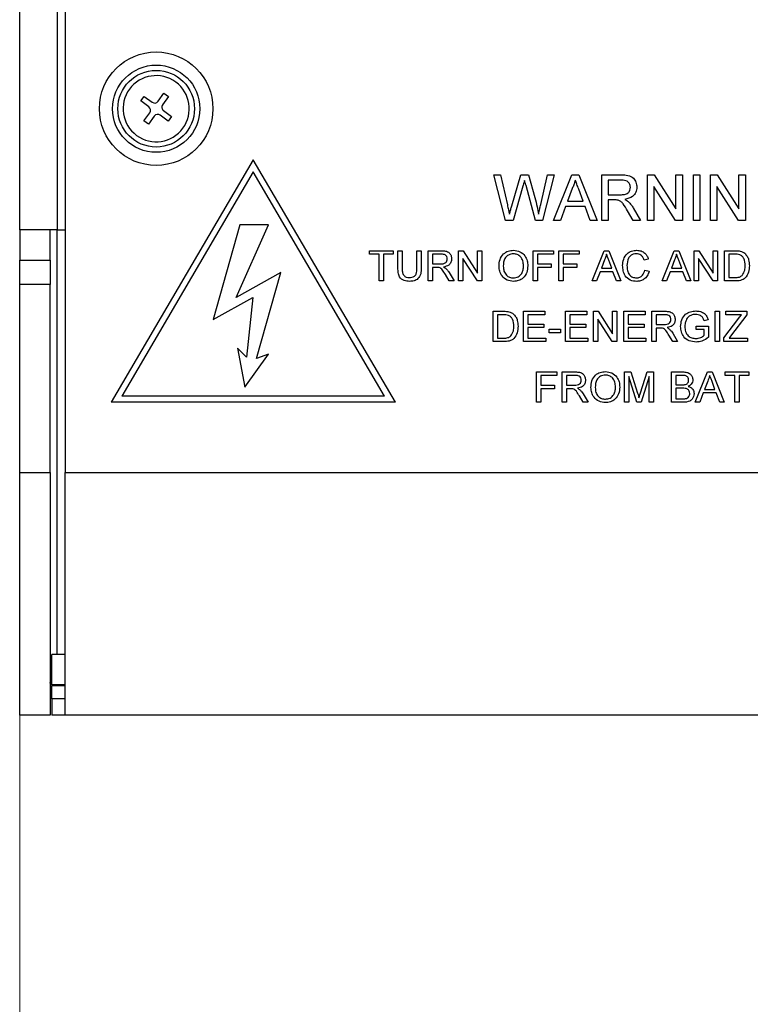
# Model space of a CAD drawing. Units: inches. Extents: x 0.3 to 33.8, y 0.2 to 21.6.
# Drawn here: x 9.3 to 9.9, y 7.3 to 8.1 of the extents above; entities that cross this region are included whole.
import ezdxf

# ---------------------------------------------------------------- set-up
doc = ezdxf.new("R2010")
doc.units = ezdxf.units.IN
doc.header["$MEASUREMENT"] = 0
doc.styles.add('SLDTEXTSTYLE0', font='TXT', dxfattribs={"width": 0.75})
doc.dimstyles.new('SLDDIMSTYLE0', dxfattribs={"dimtxt": 0.1875, "dimasz": 0.13, "dimexe": 0, "dimexo": 0.0625, "dimgap": 0.046875, "dimtad": 0, "dimtih": 1, "dimtoh": 1, "dimlfac": 5, "dimrnd": 1e-09, "dimzin": 12, "dimdsep": 46, "dimtxsty": 'SLDTEXTSTYLE0', "dimsah": 1, "dimcen": 0.09, "dimadec": 0, "dimazin": 3, "dimtfac": 1, "dimtofl": 0, "dimtmove": 0, "dimatfit": 3, "dimfxl": 1, "dimfrac": 2, "dimtolj": 1, "dimtzin": 12, "dimarcsym": 0})

# ---------------------------------------------------------------- blocks, each defined once
blk = doc.blocks.new('_D')
at = {"color": 7, "linetype": 'Continuous', "lineweight": 18}
for p, q in [((9.25471, 7.65162), (9.25471, 6.75792)), ((13.54871, 7.65162), (13.54871, 6.75792)), ((9.25471, 6.88292), (11.18504, 6.88292)), ((13.54871, 6.88292), (11.80848, 6.88292))]:
    blk.add_line(p, q, dxfattribs=at)
for points in [[(9.25471, 6.88292), (9.38471, 6.86292), (9.38471, 6.90292)], [(13.54871, 6.88292), (13.41871, 6.90292), (13.41871, 6.86292)]]:
    blk.add_solid(points, dxfattribs=at)
at = {"color": 7, "linetype": 'Continuous', "lineweight": 18, "insert": (11.18504, 6.97579), "char_height": 0.1875, "attachment_point": 1, "style": 'SLDTEXTSTYLE0'}
blk.add_mtext('21.47', dxfattribs=at)

msp = doc.modelspace()

# ---------------------------------------------------------------- linework, layer by layer
at = {"color": 7, "linetype": 'Continuous', "lineweight": 25}
for p, q in [((9.29221, 10.85438), (9.29221, 7.70162)), ((9.25471, 7.90162), (9.25471, 8.10162)), ((9.28571, 8.10162), (9.28571, 7.90162)), ((9.36878, 8.00772), (9.37362, 8.01433)), ((9.37362, 8.01433), (9.37739, 8.01156)), ((9.3545, 8.00802), (9.35726, 8.0118)), ((9.36111, 8.00318), (9.3545, 8.00802)), ((9.35726, 8.0118), (9.36387, 8.00696)), ((9.37739, 8.01156), (9.37255, 8.00495)), ((9.35703, 7.99167), (9.36187, 7.99828)), ((9.37331, 8.00005), (9.37992, 7.99521)), ((9.3608, 7.98891), (9.35703, 7.99167)), ((9.36564, 7.99551), (9.3608, 7.98891)), ((9.37716, 7.99143), (9.37055, 7.99627)), ((9.37992, 7.99521), (9.37716, 7.99143)), ((9.44725, 7.95956), (9.33011, 7.75956)), ((9.5644, 7.75956), (9.44725, 7.95956)), ((9.44725, 7.94946), (9.33902, 7.76467)), ((9.55549, 7.76467), (9.44725, 7.94946)), ((9.64563, 7.94706), (9.65109, 7.94706)), ((9.65508, 7.90956), (9.64563, 7.94706)), ((9.65109, 7.94706), (9.65666, 7.9224)), ((9.6603, 7.92147), (9.66771, 7.94706)), ((9.66771, 7.94706), (9.67407, 7.94706)), ((9.67407, 7.94706), (9.67943, 7.92827)), ((9.68415, 7.92254), (9.68969, 7.94706)), ((9.69515, 7.94706), (9.6857, 7.90956)), ((9.68969, 7.94706), (9.69515, 7.94706)), ((9.69483, 7.90956), (9.70972, 7.94706)), ((9.70972, 7.94706), (9.71568, 7.94706)), ((9.71568, 7.94706), (9.73057, 7.90956)), ((9.73458, 7.94706), (9.75085, 7.94706)), ((9.73458, 7.90956), (9.73458, 7.94706)), ((9.75104, 7.94273), (9.73986, 7.94273)), ((9.73986, 7.94273), (9.73986, 7.93071)), ((9.77208, 7.94706), (9.77766, 7.94706)), ((9.77208, 7.90956), (9.77208, 7.94706)), ((9.77766, 7.94706), (9.79563, 7.91908)), ((9.79563, 7.94706), (9.80092, 7.94706)), ((9.79563, 7.91908), (9.79563, 7.94706)), ((9.80092, 7.94706), (9.80092, 7.90956)), ((9.81006, 7.94706), (9.81534, 7.94706)), ((9.81006, 7.90956), (9.81006, 7.94706)), ((9.81534, 7.94706), (9.81534, 7.90956)), ((9.824, 7.94706), (9.82959, 7.94706)), ((9.824, 7.90956), (9.824, 7.94706)), ((9.82959, 7.94706), (9.84756, 7.91908)), ((9.84756, 7.94706), (9.85284, 7.94706)), ((9.84756, 7.91908), (9.84756, 7.94706)), ((9.85284, 7.94706), (9.85284, 7.90956)), ((9.66945, 7.93762), (9.66133, 7.90956)), ((9.67989, 7.90956), (9.67205, 7.93822)), ((9.71014, 7.93581), (9.7063, 7.92543)), ((9.7191, 7.92543), (9.71546, 7.93528)), ((9.77736, 7.93754), (9.77736, 7.90956)), ((9.79533, 7.90956), (9.77736, 7.93754)), ((9.82929, 7.93754), (9.82929, 7.90956)), ((9.84726, 7.90956), (9.82929, 7.93754)), ((9.7063, 7.92543), (9.7191, 7.92543)), ((9.73986, 7.93071), (9.74991, 7.93071)), ((9.73986, 7.92639), (9.73986, 7.90956)), ((9.74528, 7.92639), (9.73986, 7.92639)), ((9.70471, 7.9211), (9.70044, 7.90956)), ((9.72069, 7.9211), (9.70471, 7.9211)), ((9.72496, 7.90956), (9.72069, 7.9211)), ((9.76043, 7.90956), (9.75576, 7.91748)), ((9.76034, 7.91991), (9.76649, 7.90956)), ((9.66133, 7.90956), (9.65508, 7.90956)), ((9.6857, 7.90956), (9.67989, 7.90956)), ((9.70044, 7.90956), (9.69483, 7.90956)), ((9.73057, 7.90956), (9.72496, 7.90956)), ((9.73986, 7.90956), (9.73458, 7.90956)), ((9.76649, 7.90956), (9.76043, 7.90956)), ((9.77736, 7.90956), (9.77208, 7.90956)), ((9.80092, 7.90956), (9.79533, 7.90956)), ((9.81534, 7.90956), (9.81006, 7.90956)), ((9.82929, 7.90956), (9.824, 7.90956)), ((9.85284, 7.90956), (9.84726, 7.90956)), ((9.28571, 7.90162), (9.25471, 7.90162)), ((9.25471, 7.90162), (9.25471, 7.87662)), ((9.27971, 7.87662), (9.27971, 7.90162)), ((9.28571, 7.90162), (9.29221, 7.90162)), ((9.43608, 7.90598), (9.41424, 7.82773)), ((9.43305, 7.84593), (9.45974, 7.90598)), ((9.45974, 7.90598), (9.43608, 7.90598)), ((9.54307, 7.88456), (9.56262, 7.88456)), ((9.54307, 7.88168), (9.54307, 7.88456)), ((9.56262, 7.88456), (9.56262, 7.88168)), ((9.56647, 7.88456), (9.56999, 7.88456)), ((9.56647, 7.87018), (9.56647, 7.88456)), ((9.56999, 7.88456), (9.56999, 7.87034)), ((9.58217, 7.88456), (9.5857, 7.88456)), ((9.58217, 7.87034), (9.58217, 7.88456)), ((9.5857, 7.88456), (9.5857, 7.87018)), ((9.59147, 7.88456), (9.60231, 7.88456)), ((9.59147, 7.85956), (9.59147, 7.88456)), ((9.61647, 7.88456), (9.62019, 7.88456)), ((9.61647, 7.85956), (9.61647, 7.88456)), ((9.62019, 7.88456), (9.63217, 7.86591)), ((9.63217, 7.88456), (9.6357, 7.88456)), ((9.63217, 7.86591), (9.63217, 7.88456)), ((9.6357, 7.88456), (9.6357, 7.85956)), ((9.678, 7.88456), (9.69467, 7.88456)), ((9.678, 7.85956), (9.678, 7.88456)), ((9.69467, 7.88456), (9.69467, 7.88168)), ((9.69916, 7.88456), (9.71583, 7.88456)), ((9.69916, 7.85956), (9.69916, 7.88456)), ((9.71583, 7.88456), (9.71583, 7.88168)), ((9.72651, 7.85956), (9.73643, 7.88456)), ((9.73643, 7.88456), (9.74041, 7.88456)), ((9.74041, 7.88456), (9.75034, 7.85956)), ((9.7842, 7.85956), (9.79413, 7.88456)), ((9.79413, 7.88456), (9.7981, 7.88456)), ((9.7981, 7.88456), (9.80803, 7.85956)), ((9.8107, 7.88456), (9.81442, 7.88456)), ((9.8107, 7.85956), (9.8107, 7.88456)), ((9.81442, 7.88456), (9.8264, 7.86591)), ((9.8264, 7.88456), (9.82993, 7.88456)), ((9.8264, 7.86591), (9.8264, 7.88456)), ((9.82993, 7.88456), (9.82993, 7.85956)), ((9.8357, 7.88456), (9.84425, 7.88456)), ((9.8357, 7.85956), (9.8357, 7.88456)), ((9.25471, 7.85662), (9.25471, 7.87662)), ((9.25471, 7.87662), (9.27971, 7.87662)), ((9.27971, 7.87662), (9.27971, 7.85662)), ((9.55108, 7.88168), (9.54307, 7.88168)), ((9.55108, 7.85956), (9.55108, 7.88168)), ((9.55461, 7.88168), (9.55461, 7.85956)), ((9.56262, 7.88168), (9.55461, 7.88168)), ((9.60244, 7.88168), (9.59499, 7.88168)), ((9.59499, 7.88168), (9.59499, 7.87366)), ((9.61999, 7.87822), (9.61999, 7.85956)), ((9.63197, 7.85956), (9.61999, 7.87822)), ((9.68153, 7.88168), (9.68153, 7.87366)), ((9.69467, 7.88168), (9.68153, 7.88168)), ((9.70268, 7.88168), (9.70268, 7.87366)), ((9.71583, 7.88168), (9.70268, 7.88168)), ((9.73671, 7.87706), (9.73415, 7.87014)), ((9.74269, 7.87014), (9.74026, 7.87671)), ((9.77288, 7.87761), (9.76935, 7.87686)), ((9.79441, 7.87706), (9.79185, 7.87014)), ((9.80038, 7.87014), (9.79795, 7.87671)), ((9.81422, 7.87822), (9.81422, 7.85956)), ((9.8262, 7.85956), (9.81422, 7.87822)), ((9.84429, 7.88168), (9.83922, 7.88168)), ((9.83922, 7.88168), (9.83922, 7.86245)), ((9.59499, 7.87366), (9.60169, 7.87366)), ((9.59499, 7.87078), (9.59499, 7.85956)), ((9.5986, 7.87078), (9.59499, 7.87078)), ((9.68153, 7.87366), (9.69275, 7.87366)), ((9.68153, 7.87078), (9.68153, 7.85956)), ((9.69275, 7.87078), (9.68153, 7.87078)), ((9.69275, 7.87366), (9.69275, 7.87078)), ((9.70268, 7.87366), (9.7139, 7.87366)), ((9.70268, 7.87078), (9.70268, 7.85956)), ((9.7139, 7.87078), (9.70268, 7.87078)), ((9.7139, 7.87366), (9.7139, 7.87078)), ((9.73309, 7.86725), (9.73025, 7.85956)), ((9.74375, 7.86725), (9.73309, 7.86725)), ((9.73415, 7.87014), (9.74269, 7.87014)), ((9.74659, 7.85956), (9.74375, 7.86725)), ((9.76999, 7.86839), (9.77352, 7.86756)), ((9.79079, 7.86725), (9.78794, 7.85956)), ((9.80144, 7.86725), (9.79079, 7.86725)), ((9.79185, 7.87014), (9.80038, 7.87014)), ((9.80429, 7.85956), (9.80144, 7.86725)), ((9.47005, 7.86655), (9.43305, 7.84593)), ((9.45003, 7.79558), (9.47005, 7.86655)), ((9.55461, 7.85956), (9.55108, 7.85956)), ((9.59499, 7.85956), (9.59147, 7.85956)), ((9.6087, 7.85956), (9.60559, 7.86484)), ((9.60864, 7.86646), (9.61275, 7.85956)), ((9.61275, 7.85956), (9.6087, 7.85956)), ((9.61999, 7.85956), (9.61647, 7.85956)), ((9.6357, 7.85956), (9.63197, 7.85956)), ((9.68153, 7.85956), (9.678, 7.85956)), ((9.70268, 7.85956), (9.69916, 7.85956)), ((9.73025, 7.85956), (9.72651, 7.85956)), ((9.75034, 7.85956), (9.74659, 7.85956)), ((9.78794, 7.85956), (9.7842, 7.85956)), ((9.80803, 7.85956), (9.80429, 7.85956)), ((9.81422, 7.85956), (9.8107, 7.85956)), ((9.82993, 7.85956), (9.8262, 7.85956)), ((9.84465, 7.85956), (9.8357, 7.85956)), ((9.83922, 7.86245), (9.84438, 7.86245)), ((9.27971, 7.85662), (9.25471, 7.85662)), ((9.25471, 7.70162), (9.25471, 7.85662)), ((9.27971, 7.70162), (9.27971, 7.85662)), ((9.41424, 7.82773), (9.447, 7.84593)), ((9.447, 7.84593), (9.44154, 7.79679)), ((9.64499, 7.83456), (9.65354, 7.83456)), ((9.64499, 7.80956), (9.64499, 7.83456)), ((9.66999, 7.83456), (9.68762, 7.83456)), ((9.66999, 7.80956), (9.66999, 7.83456)), ((9.68762, 7.83456), (9.68762, 7.83168)), ((9.70461, 7.83456), (9.72224, 7.83456)), ((9.70461, 7.80956), (9.70461, 7.83456)), ((9.72224, 7.83456), (9.72224, 7.83168)), ((9.72768, 7.83456), (9.73141, 7.83456)), ((9.72768, 7.80956), (9.72768, 7.83456)), ((9.73141, 7.83456), (9.74339, 7.81591)), ((9.74339, 7.83456), (9.74691, 7.83456)), ((9.74339, 7.81591), (9.74339, 7.83456)), ((9.74691, 7.83456), (9.74691, 7.80956)), ((9.75268, 7.83456), (9.77031, 7.83456)), ((9.75268, 7.80956), (9.75268, 7.83456)), ((9.77031, 7.83456), (9.77031, 7.83168)), ((9.77576, 7.83456), (9.78661, 7.83456)), ((9.77576, 7.80956), (9.77576, 7.83456)), ((9.828, 7.83456), (9.83153, 7.83456)), ((9.828, 7.80956), (9.828, 7.83456)), ((9.83153, 7.83456), (9.83153, 7.80956)), ((9.83666, 7.83456), (9.85397, 7.83456)), ((9.83666, 7.83168), (9.83666, 7.83456)), ((9.85397, 7.83456), (9.85397, 7.83168)), ((9.64852, 7.83168), (9.64852, 7.81245)), ((9.65359, 7.83168), (9.64852, 7.83168)), ((9.67352, 7.83168), (9.67352, 7.82398)), ((9.68762, 7.83168), (9.67352, 7.83168)), ((9.70813, 7.83168), (9.70813, 7.82398)), ((9.72224, 7.83168), (9.70813, 7.83168)), ((9.73121, 7.82822), (9.73121, 7.80956)), ((9.74319, 7.80956), (9.73121, 7.82822)), ((9.75621, 7.83168), (9.75621, 7.82398)), ((9.77031, 7.83168), (9.75621, 7.83168)), ((9.78674, 7.83168), (9.77929, 7.83168)), ((9.77929, 7.83168), (9.77929, 7.82366)), ((9.82215, 7.82751), (9.81892, 7.8267)), ((9.83506, 7.81257), (9.84737, 7.82881)), ((9.84954, 7.83168), (9.83666, 7.83168)), ((9.85397, 7.83168), (9.84061, 7.81405)), ((9.67352, 7.82398), (9.68666, 7.82398)), ((9.67352, 7.8211), (9.67352, 7.81245)), ((9.68666, 7.8211), (9.67352, 7.8211)), ((9.68666, 7.82398), (9.68666, 7.8211)), ((9.69115, 7.81982), (9.70044, 7.81982)), ((9.69115, 7.81693), (9.69115, 7.81982)), ((9.70044, 7.81982), (9.70044, 7.81693)), ((9.70813, 7.82398), (9.72127, 7.82398)), ((9.70813, 7.8211), (9.70813, 7.81245)), ((9.72127, 7.8211), (9.70813, 7.8211)), ((9.72127, 7.82398), (9.72127, 7.8211)), ((9.75621, 7.82398), (9.76935, 7.82398)), ((9.75621, 7.8211), (9.75621, 7.81245)), ((9.76935, 7.8211), (9.75621, 7.8211)), ((9.76935, 7.82398), (9.76935, 7.8211)), ((9.77929, 7.82366), (9.78598, 7.82366)), ((9.77929, 7.82078), (9.77929, 7.80956)), ((9.7829, 7.82078), (9.77929, 7.82078)), ((9.8123, 7.82238), (9.82256, 7.82238)), ((9.8123, 7.8195), (9.8123, 7.82238)), ((9.81903, 7.8195), (9.8123, 7.8195)), ((9.81903, 7.81476), (9.81903, 7.8195)), ((9.82256, 7.82238), (9.82256, 7.81313)), ((9.64852, 7.81245), (9.65367, 7.81245)), ((9.67352, 7.81245), (9.68826, 7.81245)), ((9.68826, 7.81245), (9.68826, 7.80956)), ((9.70044, 7.81693), (9.69115, 7.81693)), ((9.70813, 7.81245), (9.72288, 7.81245)), ((9.72288, 7.81245), (9.72288, 7.80956)), ((9.75621, 7.81245), (9.77095, 7.81245)), ((9.77095, 7.81245), (9.77095, 7.80956)), ((9.793, 7.80956), (9.78988, 7.81484)), ((9.79294, 7.81646), (9.79704, 7.80956)), ((9.83506, 7.80956), (9.83506, 7.81257)), ((9.84061, 7.81405), (9.83939, 7.81245)), ((9.83939, 7.81245), (9.85461, 7.81245)), ((9.85461, 7.81245), (9.85461, 7.80956)), ((9.44154, 7.79679), (9.43426, 7.80407)), ((9.43426, 7.80407), (9.44033, 7.77192)), ((9.65395, 7.80956), (9.64499, 7.80956)), ((9.68826, 7.80956), (9.66999, 7.80956)), ((9.72288, 7.80956), (9.70461, 7.80956)), ((9.73121, 7.80956), (9.72768, 7.80956)), ((9.74691, 7.80956), (9.74319, 7.80956)), ((9.77095, 7.80956), (9.75268, 7.80956)), ((9.77929, 7.80956), (9.77576, 7.80956)), ((9.79704, 7.80956), (9.793, 7.80956)), ((9.83153, 7.80956), (9.828, 7.80956)), ((9.85461, 7.80956), (9.83506, 7.80956)), ((9.44033, 7.77192), (9.45974, 7.79922)), ((9.45974, 7.79922), (9.45003, 7.79558)), ((9.68073, 7.78456), (9.6974, 7.78456)), ((9.68073, 7.75956), (9.68073, 7.78456)), ((9.68425, 7.78168), (9.68425, 7.77366)), ((9.6974, 7.78168), (9.68425, 7.78168)), ((9.6974, 7.78456), (9.6974, 7.78168)), ((9.70188, 7.78456), (9.71273, 7.78456)), ((9.70188, 7.75956), (9.70188, 7.78456)), ((9.71286, 7.78168), (9.70541, 7.78168)), ((9.70541, 7.78168), (9.70541, 7.77366)), ((9.75317, 7.78456), (9.75847, 7.78456)), ((9.75317, 7.75956), (9.75317, 7.78456)), ((9.75669, 7.78071), (9.75669, 7.75956)), ((9.76332, 7.75956), (9.75669, 7.78071)), ((9.75847, 7.78456), (9.76406, 7.76702)), ((9.76641, 7.76732), (9.77195, 7.78456)), ((9.77368, 7.78071), (9.76701, 7.75956)), ((9.77195, 7.78456), (9.7772, 7.78456)), ((9.77368, 7.75956), (9.77368, 7.78071)), ((9.7772, 7.78456), (9.7772, 7.75956)), ((9.79195, 7.78456), (9.80131, 7.78456)), ((9.79195, 7.75956), (9.79195, 7.78456)), ((9.80024, 7.78168), (9.79547, 7.78168)), ((9.79547, 7.78168), (9.79547, 7.77398)), ((9.8116, 7.75956), (9.82153, 7.78456)), ((9.82153, 7.78456), (9.82551, 7.78456)), ((9.82551, 7.78456), (9.83543, 7.75956)), ((9.83618, 7.78456), (9.85573, 7.78456)), ((9.83618, 7.78168), (9.83618, 7.78456)), ((9.84419, 7.78168), (9.83618, 7.78168)), ((9.84419, 7.75956), (9.84419, 7.78168)), ((9.84772, 7.78168), (9.84772, 7.75956)), ((9.85573, 7.78168), (9.84772, 7.78168)), ((9.85573, 7.78456), (9.85573, 7.78168)), ((9.68425, 7.77366), (9.69547, 7.77366)), ((9.68425, 7.77078), (9.68425, 7.75956)), ((9.69547, 7.77078), (9.68425, 7.77078)), ((9.69547, 7.77366), (9.69547, 7.77078)), ((9.70541, 7.77366), (9.7121, 7.77366)), ((9.70541, 7.77078), (9.70541, 7.75956)), ((9.70902, 7.77078), (9.70541, 7.77078)), ((9.79547, 7.77398), (9.80063, 7.77398)), ((9.80098, 7.7711), (9.79547, 7.7711)), ((9.79547, 7.7711), (9.79547, 7.76245)), ((9.82181, 7.77706), (9.81925, 7.77014)), ((9.81925, 7.77014), (9.82778, 7.77014)), ((9.82778, 7.77014), (9.82536, 7.77671)), ((9.55549, 7.76467), (9.33902, 7.76467)), ((9.71912, 7.75956), (9.71601, 7.76484)), ((9.71906, 7.76646), (9.72316, 7.75956)), ((9.79547, 7.76245), (9.80139, 7.76245)), ((9.81819, 7.76725), (9.81534, 7.75956)), ((9.82885, 7.76725), (9.81819, 7.76725)), ((9.83169, 7.75956), (9.82885, 7.76725)), ((9.5644, 7.75956), (9.33011, 7.75956)), ((9.68425, 7.75956), (9.68073, 7.75956)), ((9.70541, 7.75956), (9.70188, 7.75956)), ((9.72316, 7.75956), (9.71912, 7.75956)), ((9.75669, 7.75956), (9.75317, 7.75956)), ((9.76701, 7.75956), (9.76332, 7.75956)), ((9.7772, 7.75956), (9.77368, 7.75956)), ((9.80133, 7.75956), (9.79195, 7.75956)), ((9.81534, 7.75956), (9.8116, 7.75956)), ((9.83543, 7.75956), (9.83169, 7.75956)), ((9.84772, 7.75956), (9.84419, 7.75956)), ((9.25471, 7.70162), (9.27971, 7.70162)), ((9.25471, 7.50162), (9.25471, 7.70162)), ((9.27971, 7.70162), (9.27971, 7.50162)), ((9.29221, 7.70162), (13.51121, 7.70162)), ((9.29221, 7.50162), (9.29221, 7.70162)), ((9.28112, 7.52662), (9.28112, 7.55162)), ((9.29221, 7.55162), (9.28112, 7.55162)), ((9.29221, 7.52662), (9.28112, 7.52662)), ((9.28112, 7.52662), (9.28112, 7.52562)), ((9.28112, 7.51512), (9.28112, 7.52562)), ((9.28112, 7.51512), (9.28112, 7.50162)), ((9.27971, 7.50162), (9.25471, 7.50162)), ((9.29221, 7.50162), (9.28112, 7.50162)), ((13.51121, 7.50162), (9.29221, 7.50162))]:
    msp.add_line(p, q, dxfattribs=at)
at = {"color": 8, "linetype": 'Continuous', "lineweight": 25}
for p, q in [((9.28571, 7.55162), (9.28571, 7.90162)), ((9.29221, 7.52562), (9.28112, 7.52562)), ((9.29221, 7.51512), (9.28112, 7.51512))]:
    msp.add_line(p, q, dxfattribs=at)
at = {"color": 7, "linetype": 'Continuous', "lineweight": 25}
for radius in [0.0468, 0.03595, 0.03161]:
    msp.add_circle((9.36721, 8.00162), radius, dxfattribs=at)
for centre, radius, start, end in [((9.36721, 8.00162), 0.02727, 53.79027, 233.79027), ((9.36721, 8.00162), 0.02727, 233.79027, 53.79027), ((9.36595, 8.00979), 0.00351, 233.79027, 323.79027), ((9.37539, 8.00288), 0.00351, 143.79027, 233.79027), ((9.35903, 8.00035), 0.00351, 323.79027, 53.79027), ((9.36847, 7.99344), 0.00351, 53.79027, 143.79027)]:
    msp.add_arc(centre, radius, start, end, dxfattribs=at)
for points, knots in [([(9.67087, 7.94253), (9.67061, 7.94161), (9.67013, 7.93998), (9.66966, 7.93834), (9.66945, 7.93762)], [0, 0, 0, 0, 0.559977, 1, 1, 1, 1]), ([(9.67205, 7.93822), (9.67183, 7.93902), (9.67144, 7.94046), (9.67105, 7.9419), (9.67087, 7.94253)], [0, 0, 0, 0, 0.560017, 1, 1, 1, 1]), ([(9.7127, 7.94273), (9.71234, 7.9414), (9.7117, 7.93901), (9.71062, 7.93679), (9.71014, 7.93581)], [0, 0, 0, 0, 0.5598956, 1, 1, 1, 1]), ([(9.71546, 7.93528), (9.71494, 7.93667), (9.71402, 7.93916), (9.7131, 7.94164), (9.7127, 7.94273)], [0, 0, 0, 0, 0.559993, 1, 1, 1, 1]), ([(9.75085, 7.94706), (9.75258, 7.94704), (9.75601, 7.94701), (9.76063, 7.94496), (9.76301, 7.94101), (9.76328, 7.9383), (9.76342, 7.93695)], [0, 0, 0, 0, 0.2816696, 0.5591989, 0.7794108, 1, 1, 1, 1]), ([(9.75813, 7.93684), (9.75802, 7.93782), (9.75779, 7.93978), (9.75518, 7.94248), (9.75261, 7.94264), (9.75104, 7.94273)], [0, 0, 0, 0, 0.280401, 0.559982, 1, 1, 1, 1]), ([(9.74991, 7.93071), (9.751, 7.93074), (9.75317, 7.93078), (9.75617, 7.93183), (9.75784, 7.93427), (9.75804, 7.93598), (9.75813, 7.93684)], [0, 0, 0, 0, 0.281567, 0.560242, 0.779868, 1, 1, 1, 1]), ([(9.76342, 7.93695), (9.76327, 7.93549), (9.76296, 7.93256), (9.7595, 7.92823), (9.75576, 7.92739), (9.75348, 7.92687)], [0, 0, 0, 0, 0.280509, 0.560499, 1, 1, 1, 1]), ([(9.67943, 7.92827), (9.68005, 7.92577), (9.68116, 7.92131), (9.68203, 7.91679), (9.68241, 7.9148)], [0, 0, 0, 0, 0.559993, 1, 1, 1, 1]), ([(9.74789, 7.92622), (9.7474, 7.92628), (9.74654, 7.92639), (9.74566, 7.92639), (9.74528, 7.92639)], [0, 0, 0, 0, 0.559858, 1, 1, 1, 1]), ([(9.75576, 7.91748), (9.75461, 7.9194), (9.753, 7.92207), (9.75039, 7.92524), (9.74872, 7.92589), (9.74789, 7.92622)], [0, 0, 0, 0, 0.560882, 0.7807364, 1, 1, 1, 1]), ([(9.75348, 7.92687), (9.75406, 7.92658), (9.75509, 7.92607), (9.75599, 7.92534), (9.75639, 7.92502)], [0, 0, 0, 0, 0.5601098, 1, 1, 1, 1]), ([(9.75639, 7.92502), (9.75723, 7.92414), (9.75872, 7.92258), (9.75985, 7.92073), (9.76034, 7.91991)], [0, 0, 0, 0, 0.559781, 1, 1, 1, 1]), ([(9.65666, 7.9224), (9.65698, 7.92098), (9.65756, 7.91845), (9.65812, 7.91592), (9.65837, 7.9148)], [0, 0, 0, 0, 0.560002, 1, 1, 1, 1]), ([(9.65837, 7.9148), (9.65873, 7.91605), (9.65938, 7.91827), (9.66002, 7.92049), (9.6603, 7.92147)], [0, 0, 0, 0, 0.560016, 1, 1, 1, 1]), ([(9.68241, 7.9148), (9.68274, 7.91625), (9.68332, 7.91883), (9.6839, 7.92141), (9.68415, 7.92254)], [0, 0, 0, 0, 0.560009, 1, 1, 1, 1]), ([(9.60231, 7.88456), (9.60347, 7.88455), (9.60575, 7.88452), (9.60883, 7.88316), (9.61042, 7.88052), (9.61061, 7.87872), (9.6107, 7.87782)], [0, 0, 0, 0, 0.281676, 0.559205, 0.779427, 1, 1, 1, 1]), ([(9.6498, 7.87173), (9.64992, 7.87361), (9.65017, 7.87735), (9.65309, 7.88189), (9.65726, 7.88452), (9.6602, 7.88476), (9.66167, 7.88488)], [0, 0, 0, 0, 0.280566, 0.559575, 0.77956, 1, 1, 1, 1]), ([(9.66167, 7.88488), (9.66351, 7.88467), (9.66719, 7.88423), (9.67124, 7.8807), (9.67323, 7.87635), (9.67342, 7.87346), (9.67352, 7.87202)], [0, 0, 0, 0, 0.279565, 0.558585, 0.77909, 1, 1, 1, 1]), ([(9.75172, 7.87225), (9.75186, 7.87405), (9.75213, 7.87765), (9.75491, 7.88207), (9.759, 7.88449), (9.76183, 7.88475), (9.76324, 7.88488)], [0, 0, 0, 0, 0.280494, 0.5595658, 0.7796122, 1, 1, 1, 1]), ([(9.76324, 7.88488), (9.76447, 7.88479), (9.76691, 7.88461), (9.76991, 7.8828), (9.77192, 7.88034), (9.77256, 7.87852), (9.77288, 7.87761)], [0, 0, 0, 0, 0.280083, 0.559453, 0.779563, 1, 1, 1, 1]), ([(9.84425, 7.88456), (9.84508, 7.88456), (9.84656, 7.88455), (9.84802, 7.88431), (9.84866, 7.8842)], [0, 0, 0, 0, 0.560187, 1, 1, 1, 1]), ([(9.84866, 7.8842), (9.8494, 7.88399), (9.85073, 7.88361), (9.85182, 7.88278), (9.8523, 7.88241)], [0, 0, 0, 0, 0.559821, 1, 1, 1, 1]), ([(9.60169, 7.87366), (9.60242, 7.87368), (9.60386, 7.87371), (9.60587, 7.87441), (9.60698, 7.87603), (9.60711, 7.87717), (9.60717, 7.87774)], [0, 0, 0, 0, 0.281563, 0.560252, 0.779875, 1, 1, 1, 1]), ([(9.60717, 7.87774), (9.6071, 7.8784), (9.60694, 7.8797), (9.60521, 7.88151), (9.60349, 7.88161), (9.60244, 7.88168)], [0, 0, 0, 0, 0.2804227, 0.5599872, 1, 1, 1, 1]), ([(9.6107, 7.87782), (9.61059, 7.87684), (9.61039, 7.87489), (9.60808, 7.87201), (9.60559, 7.87144), (9.60407, 7.8711)], [0, 0, 0, 0, 0.280522, 0.560504, 1, 1, 1, 1]), ([(9.66169, 7.882), (9.66029, 7.88181), (9.65749, 7.88143), (9.65364, 7.87765), (9.65344, 7.87395), (9.65333, 7.87169)], [0, 0, 0, 0, 0.2801329, 0.5596494, 1, 1, 1, 1]), ([(9.66999, 7.87205), (9.66991, 7.87341), (9.66974, 7.87613), (9.66786, 7.87957), (9.66491, 7.88166), (9.66276, 7.88188), (9.66169, 7.882)], [0, 0, 0, 0, 0.280794, 0.560069, 0.779987, 1, 1, 1, 1]), ([(9.73842, 7.88168), (9.73818, 7.88078), (9.73776, 7.87919), (9.73703, 7.87771), (9.73671, 7.87706)], [0, 0, 0, 0, 0.559922, 1, 1, 1, 1]), ([(9.74026, 7.87671), (9.73992, 7.87764), (9.7393, 7.87929), (9.73869, 7.88095), (9.73842, 7.88168)], [0, 0, 0, 0, 0.5599946, 1, 1, 1, 1]), ([(9.76307, 7.882), (9.76219, 7.88194), (9.76042, 7.88182), (9.75806, 7.88047), (9.75564, 7.8774), (9.75541, 7.87438), (9.75525, 7.87226)], [0, 0, 0, 0, 0.187227, 0.373911, 0.560732, 1, 1, 1, 1]), ([(9.76935, 7.87686), (9.76908, 7.87764), (9.76852, 7.87919), (9.76697, 7.88097), (9.76501, 7.88188), (9.76372, 7.88196), (9.76307, 7.882)], [0, 0, 0, 0, 0.280548, 0.559751, 0.779661, 1, 1, 1, 1]), ([(9.79611, 7.88168), (9.79588, 7.88078), (9.79545, 7.87919), (9.79472, 7.87771), (9.79441, 7.87706)], [0, 0, 0, 0, 0.5599304, 1, 1, 1, 1]), ([(9.79795, 7.87671), (9.79761, 7.87764), (9.79699, 7.87929), (9.79638, 7.88095), (9.79611, 7.88168)], [0, 0, 0, 0, 0.5599912, 1, 1, 1, 1]), ([(9.84842, 7.88116), (9.84766, 7.88135), (9.8463, 7.88168), (9.84491, 7.88168), (9.84429, 7.88168)], [0, 0, 0, 0, 0.559231, 1, 1, 1, 1]), ([(9.85268, 7.87225), (9.85257, 7.87423), (9.85242, 7.877), (9.85042, 7.87999), (9.84909, 7.88077), (9.84842, 7.88116)], [0, 0, 0, 0, 0.559146, 0.780042, 1, 1, 1, 1]), ([(9.8523, 7.88241), (9.85303, 7.88165), (9.85451, 7.88013), (9.85593, 7.87656), (9.8561, 7.87385), (9.85621, 7.8722)], [0, 0, 0, 0, 0.279752, 0.559915, 1, 1, 1, 1]), ([(9.57614, 7.85924), (9.57455, 7.85933), (9.57139, 7.8595), (9.56765, 7.86246), (9.56658, 7.86647), (9.56651, 7.86894), (9.56647, 7.87018)], [0, 0, 0, 0, 0.28073, 0.557906, 0.778395, 1, 1, 1, 1]), ([(9.56999, 7.87034), (9.57, 7.86929), (9.57002, 7.86718), (9.57095, 7.86422), (9.57336, 7.86262), (9.57503, 7.86251), (9.57587, 7.86245)], [0, 0, 0, 0, 0.281787, 0.560116, 0.779387, 1, 1, 1, 1]), ([(9.57587, 7.86245), (9.5766, 7.86248), (9.57806, 7.86254), (9.58021, 7.86332), (9.58216, 7.86604), (9.58217, 7.86857), (9.58217, 7.87034)], [0, 0, 0, 0, 0.187565, 0.374239, 0.559726, 1, 1, 1, 1]), ([(9.5857, 7.87018), (9.58567, 7.86861), (9.58562, 7.86549), (9.58352, 7.8614), (9.57983, 7.85944), (9.57737, 7.85931), (9.57614, 7.85924)], [0, 0, 0, 0, 0.281629, 0.559159, 0.778983, 1, 1, 1, 1]), ([(9.60034, 7.87066), (9.60002, 7.87071), (9.59944, 7.87078), (9.59886, 7.87078), (9.5986, 7.87078)], [0, 0, 0, 0, 0.5598387, 1, 1, 1, 1]), ([(9.60559, 7.86484), (9.60482, 7.86612), (9.60375, 7.8679), (9.60201, 7.87001), (9.6009, 7.87045), (9.60034, 7.87066)], [0, 0, 0, 0, 0.560883, 0.780723, 1, 1, 1, 1]), ([(9.60407, 7.8711), (9.60445, 7.87091), (9.60515, 7.87056), (9.60575, 7.87008), (9.60601, 7.86987)], [0, 0, 0, 0, 0.560122, 1, 1, 1, 1]), ([(9.60601, 7.86987), (9.60657, 7.86928), (9.60757, 7.86824), (9.60831, 7.86701), (9.60864, 7.86646)], [0, 0, 0, 0, 0.559778, 1, 1, 1, 1]), ([(9.66166, 7.85924), (9.65985, 7.85945), (9.65624, 7.85986), (9.65224, 7.86328), (9.65017, 7.86749), (9.64992, 7.87032), (9.6498, 7.87173)], [0, 0, 0, 0, 0.279601, 0.558759, 0.779311, 1, 1, 1, 1]), ([(9.65333, 7.87169), (9.65341, 7.87035), (9.65358, 7.86768), (9.6556, 7.86442), (9.6585, 7.86242), (9.66059, 7.86222), (9.66164, 7.86213)], [0, 0, 0, 0, 0.280658, 0.559886, 0.779847, 1, 1, 1, 1]), ([(9.66164, 7.86213), (9.66301, 7.8623), (9.66576, 7.86265), (9.6686, 7.86551), (9.66984, 7.86883), (9.66994, 7.87097), (9.66999, 7.87205)], [0, 0, 0, 0, 0.2791, 0.558198, 0.778811, 1, 1, 1, 1]), ([(9.67352, 7.87202), (9.67336, 7.87019), (9.67304, 7.86653), (9.67013, 7.86209), (9.66597, 7.85966), (9.66309, 7.85938), (9.66166, 7.85924)], [0, 0, 0, 0, 0.28035, 0.559498, 0.779638, 1, 1, 1, 1]), ([(9.76331, 7.85924), (9.76144, 7.85938), (9.7577, 7.85965), (9.75375, 7.86345), (9.75203, 7.8679), (9.75183, 7.8708), (9.75172, 7.87225)], [0, 0, 0, 0, 0.279958, 0.5580874, 0.7789082, 1, 1, 1, 1]), ([(9.75525, 7.87226), (9.75532, 7.87092), (9.75546, 7.86824), (9.75691, 7.86465), (9.75981, 7.86249), (9.76192, 7.86225), (9.76298, 7.86213)], [0, 0, 0, 0, 0.281252, 0.56071, 0.78014, 1, 1, 1, 1]), ([(9.76298, 7.86213), (9.76394, 7.86222), (9.76586, 7.8624), (9.76879, 7.86453), (9.76953, 7.86692), (9.76999, 7.86839)], [0, 0, 0, 0, 0.280713, 0.5609, 1, 1, 1, 1]), ([(9.77352, 7.86756), (9.7731, 7.86628), (9.77228, 7.86373), (9.76964, 7.86094), (9.76647, 7.85945), (9.76436, 7.85931), (9.76331, 7.85924)], [0, 0, 0, 0, 0.280258, 0.559548, 0.779595, 1, 1, 1, 1]), ([(9.85621, 7.8722), (9.85608, 7.87037), (9.85583, 7.86673), (9.85329, 7.86203), (9.84897, 7.85974), (9.84609, 7.85962), (9.84465, 7.85956)], [0, 0, 0, 0, 0.280833, 0.559949, 0.779066, 1, 1, 1, 1]), ([(9.85028, 7.86421), (9.85112, 7.8656), (9.85262, 7.86809), (9.85266, 7.87097), (9.85268, 7.87225)], [0, 0, 0, 0, 0.557451, 1, 1, 1, 1]), ([(9.84438, 7.86245), (9.84559, 7.86245), (9.84775, 7.86245), (9.84951, 7.86368), (9.85028, 7.86421)], [0, 0, 0, 0, 0.561871, 1, 1, 1, 1]), ([(9.65354, 7.83456), (9.65437, 7.83456), (9.65585, 7.83455), (9.65731, 7.83431), (9.65796, 7.8342)], [0, 0, 0, 0, 0.56016, 1, 1, 1, 1]), ([(9.78661, 7.83456), (9.78776, 7.83455), (9.79005, 7.83452), (9.79313, 7.83316), (9.79472, 7.83052), (9.7949, 7.82872), (9.79499, 7.82782)], [0, 0, 0, 0, 0.2816752, 0.5592036, 0.7794082, 1, 1, 1, 1]), ([(9.79948, 7.82194), (9.79966, 7.82383), (9.80003, 7.82761), (9.80303, 7.83225), (9.80748, 7.83456), (9.81046, 7.83477), (9.81195, 7.83488)], [0, 0, 0, 0, 0.280348, 0.559311, 0.779321, 1, 1, 1, 1]), ([(9.81195, 7.83488), (9.81323, 7.83479), (9.81579, 7.83462), (9.81913, 7.83305), (9.82125, 7.83041), (9.82185, 7.82848), (9.82215, 7.82751)], [0, 0, 0, 0, 0.280404, 0.559862, 0.77946, 1, 1, 1, 1]), ([(9.65772, 7.83116), (9.65696, 7.83135), (9.6556, 7.83168), (9.6542, 7.83168), (9.65359, 7.83168)], [0, 0, 0, 0, 0.559257, 1, 1, 1, 1]), ([(9.66198, 7.82225), (9.66187, 7.82423), (9.66171, 7.827), (9.65971, 7.82999), (9.65838, 7.83077), (9.65772, 7.83116)], [0, 0, 0, 0, 0.559151, 0.780041, 1, 1, 1, 1]), ([(9.65796, 7.8342), (9.6587, 7.83399), (9.66002, 7.83361), (9.66111, 7.83278), (9.66159, 7.83241)], [0, 0, 0, 0, 0.559861, 1, 1, 1, 1]), ([(9.66159, 7.83241), (9.66233, 7.83165), (9.6638, 7.83013), (9.66523, 7.82656), (9.6654, 7.82385), (9.6655, 7.8222)], [0, 0, 0, 0, 0.279775, 0.5599345, 1, 1, 1, 1]), ([(9.78598, 7.82366), (9.78671, 7.82368), (9.78816, 7.82371), (9.79016, 7.82441), (9.79127, 7.82603), (9.7914, 7.82717), (9.79147, 7.82775)], [0, 0, 0, 0, 0.281554, 0.560237, 0.77988, 1, 1, 1, 1]), ([(9.79147, 7.82775), (9.79139, 7.8284), (9.79124, 7.8297), (9.7895, 7.83151), (9.78779, 7.83161), (9.78674, 7.83168)], [0, 0, 0, 0, 0.280397, 0.559969, 1, 1, 1, 1]), ([(9.79499, 7.82782), (9.79489, 7.82684), (9.79468, 7.82489), (9.79238, 7.82201), (9.78988, 7.82144), (9.78836, 7.8211)], [0, 0, 0, 0, 0.280522, 0.560504, 1, 1, 1, 1]), ([(9.80394, 7.82706), (9.80363, 7.82615), (9.80309, 7.82453), (9.80303, 7.82282), (9.803, 7.82207)], [0, 0, 0, 0, 0.559766, 1, 1, 1, 1]), ([(9.81188, 7.832), (9.81095, 7.83195), (9.80908, 7.83184), (9.80666, 7.83073), (9.80492, 7.82903), (9.80426, 7.82772), (9.80394, 7.82706)], [0, 0, 0, 0, 0.280277, 0.559953, 0.779851, 1, 1, 1, 1]), ([(9.81892, 7.8267), (9.81864, 7.82756), (9.81809, 7.82927), (9.81565, 7.83159), (9.81331, 7.83184), (9.81188, 7.832)], [0, 0, 0, 0, 0.281604, 0.560888, 1, 1, 1, 1]), ([(9.84737, 7.82881), (9.84777, 7.82934), (9.8485, 7.8303), (9.84922, 7.83126), (9.84954, 7.83168)], [0, 0, 0, 0, 0.55999, 1, 1, 1, 1]), ([(9.6655, 7.8222), (9.66538, 7.82037), (9.66513, 7.81673), (9.66258, 7.81203), (9.65826, 7.80974), (9.65539, 7.80962), (9.65395, 7.80956)], [0, 0, 0, 0, 0.28084, 0.559956, 0.77907, 1, 1, 1, 1]), ([(9.65958, 7.81421), (9.66041, 7.8156), (9.66191, 7.81809), (9.66196, 7.82097), (9.66198, 7.82225)], [0, 0, 0, 0, 0.557465, 1, 1, 1, 1]), ([(9.78464, 7.82066), (9.78431, 7.82071), (9.78374, 7.82078), (9.78315, 7.82078), (9.7829, 7.82078)], [0, 0, 0, 0, 0.5598387, 1, 1, 1, 1]), ([(9.78988, 7.81484), (9.78911, 7.81612), (9.78804, 7.8179), (9.7863, 7.82001), (9.78519, 7.82045), (9.78464, 7.82066)], [0, 0, 0, 0, 0.560878, 0.780738, 1, 1, 1, 1]), ([(9.78836, 7.8211), (9.78875, 7.82091), (9.78944, 7.82056), (9.79004, 7.82008), (9.7903, 7.81987)], [0, 0, 0, 0, 0.560122, 1, 1, 1, 1]), ([(9.7903, 7.81987), (9.79086, 7.81928), (9.79186, 7.81824), (9.79261, 7.81701), (9.79294, 7.81646)], [0, 0, 0, 0, 0.559794, 1, 1, 1, 1]), ([(9.81222, 7.80924), (9.81033, 7.80942), (9.80654, 7.80979), (9.80206, 7.81303), (9.79983, 7.81748), (9.7996, 7.82045), (9.79948, 7.82194)], [0, 0, 0, 0, 0.280195, 0.559023, 0.779286, 1, 1, 1, 1]), ([(9.803, 7.82207), (9.80308, 7.82065), (9.80323, 7.81783), (9.80532, 7.81426), (9.8086, 7.81245), (9.81082, 7.81223), (9.81193, 7.81213)], [0, 0, 0, 0, 0.280803, 0.559489, 0.779455, 1, 1, 1, 1]), ([(9.65367, 7.81245), (9.65488, 7.81245), (9.65705, 7.81245), (9.6588, 7.81368), (9.65958, 7.81421)], [0, 0, 0, 0, 0.561853, 1, 1, 1, 1]), ([(9.81193, 7.81213), (9.81338, 7.8123), (9.81597, 7.81261), (9.81809, 7.8141), (9.81903, 7.81476)], [0, 0, 0, 0, 0.5594195, 1, 1, 1, 1]), ([(9.82256, 7.81313), (9.8208, 7.81192), (9.81766, 7.80975), (9.81389, 7.8094), (9.81222, 7.80924)], [0, 0, 0, 0, 0.55992, 1, 1, 1, 1]), ([(9.7121, 7.77366), (9.71283, 7.77368), (9.71428, 7.7737), (9.71628, 7.77441), (9.7174, 7.77603), (9.71752, 7.77717), (9.71759, 7.77775)], [0, 0, 0, 0, 0.281554, 0.560237, 0.77988, 1, 1, 1, 1]), ([(9.71273, 7.78456), (9.71388, 7.78455), (9.71617, 7.78452), (9.71925, 7.78316), (9.72084, 7.78052), (9.72102, 7.77872), (9.72111, 7.77782)], [0, 0, 0, 0, 0.281673, 0.559207, 0.77941, 1, 1, 1, 1]), ([(9.71759, 7.77775), (9.71751, 7.7784), (9.71736, 7.7797), (9.71562, 7.78151), (9.71391, 7.78161), (9.71286, 7.78168)], [0, 0, 0, 0, 0.280392, 0.559984, 1, 1, 1, 1]), ([(9.72111, 7.77782), (9.72101, 7.77684), (9.7208, 7.77489), (9.7185, 7.77201), (9.71601, 7.77144), (9.71448, 7.7711)], [0, 0, 0, 0, 0.280501, 0.560502, 1, 1, 1, 1]), ([(9.7256, 7.77173), (9.72572, 7.77361), (9.72597, 7.77735), (9.72889, 7.78189), (9.73306, 7.78452), (9.736, 7.78476), (9.73747, 7.78488)], [0, 0, 0, 0, 0.2805761, 0.5595797, 0.7795639, 1, 1, 1, 1]), ([(9.73749, 7.782), (9.73609, 7.78181), (9.73329, 7.78143), (9.72944, 7.77765), (9.72924, 7.77395), (9.72913, 7.77169)], [0, 0, 0, 0, 0.280127, 0.559663, 1, 1, 1, 1]), ([(9.73747, 7.78488), (9.73931, 7.78467), (9.74299, 7.78423), (9.74704, 7.7807), (9.74903, 7.77635), (9.74922, 7.77346), (9.74932, 7.77202)], [0, 0, 0, 0, 0.279567, 0.558585, 0.779089, 1, 1, 1, 1]), ([(9.74579, 7.77205), (9.74571, 7.77341), (9.74554, 7.77613), (9.74367, 7.77958), (9.74071, 7.78166), (9.73857, 7.78188), (9.73749, 7.782)], [0, 0, 0, 0, 0.280796, 0.560073, 0.779982, 1, 1, 1, 1]), ([(9.80605, 7.77777), (9.80598, 7.77845), (9.80586, 7.77947), (9.8051, 7.78062), (9.8034, 7.7818), (9.80164, 7.78173), (9.80024, 7.78168)], [0, 0, 0, 0, 0.249497, 0.375018, 0.500248, 1, 1, 1, 1]), ([(9.80131, 7.78456), (9.80242, 7.78452), (9.80463, 7.78445), (9.80751, 7.78308), (9.80923, 7.78068), (9.80946, 7.77895), (9.80958, 7.77808)], [0, 0, 0, 0, 0.281122, 0.560031, 0.780108, 1, 1, 1, 1]), ([(9.80363, 7.77428), (9.80403, 7.77444), (9.80483, 7.77476), (9.80587, 7.77598), (9.80598, 7.77709), (9.80605, 7.77777)], [0, 0, 0, 0, 0.280858, 0.561042, 1, 1, 1, 1]), ([(9.80958, 7.77808), (9.8095, 7.77744), (9.80936, 7.77614), (9.80816, 7.77408), (9.80671, 7.77322), (9.80582, 7.7727)], [0, 0, 0, 0, 0.280336, 0.560811, 1, 1, 1, 1]), ([(9.82352, 7.78168), (9.82328, 7.78078), (9.82285, 7.77919), (9.82213, 7.77771), (9.82181, 7.77706)], [0, 0, 0, 0, 0.5599062, 1, 1, 1, 1]), ([(9.82536, 7.77671), (9.82501, 7.77764), (9.8244, 7.77929), (9.82379, 7.78095), (9.82352, 7.78168)], [0, 0, 0, 0, 0.560009, 1, 1, 1, 1]), ([(9.71076, 7.77066), (9.71043, 7.77071), (9.70986, 7.77078), (9.70928, 7.77078), (9.70902, 7.77078)], [0, 0, 0, 0, 0.5598387, 1, 1, 1, 1]), ([(9.71601, 7.76484), (9.71524, 7.76612), (9.71417, 7.7679), (9.71242, 7.77001), (9.71131, 7.77045), (9.71076, 7.77066)], [0, 0, 0, 0, 0.560883, 0.780723, 1, 1, 1, 1]), ([(9.71448, 7.7711), (9.71487, 7.77091), (9.71556, 7.77056), (9.71616, 7.77008), (9.71643, 7.76987)], [0, 0, 0, 0, 0.560122, 1, 1, 1, 1]), ([(9.71643, 7.76987), (9.71698, 7.76928), (9.71798, 7.76824), (9.71873, 7.767), (9.71906, 7.76646)], [0, 0, 0, 0, 0.559778, 1, 1, 1, 1]), ([(9.73746, 7.75924), (9.73565, 7.75945), (9.73204, 7.75986), (9.72805, 7.76328), (9.72597, 7.76749), (9.72572, 7.77032), (9.7256, 7.77173)], [0, 0, 0, 0, 0.279602, 0.558769, 0.779311, 1, 1, 1, 1]), ([(9.72913, 7.77169), (9.72921, 7.77035), (9.72938, 7.76768), (9.7314, 7.76442), (9.7343, 7.76242), (9.7364, 7.76222), (9.73744, 7.76213)], [0, 0, 0, 0, 0.280658, 0.559891, 0.779847, 1, 1, 1, 1]), ([(9.73744, 7.76213), (9.73882, 7.7623), (9.74156, 7.76265), (9.7444, 7.76551), (9.74564, 7.76883), (9.74574, 7.77097), (9.74579, 7.77205)], [0, 0, 0, 0, 0.2790923, 0.5581871, 0.7787973, 1, 1, 1, 1]), ([(9.74932, 7.77202), (9.74916, 7.77019), (9.74885, 7.76653), (9.74593, 7.76209), (9.74177, 7.75966), (9.7389, 7.75938), (9.73746, 7.75924)], [0, 0, 0, 0, 0.280349, 0.559497, 0.779636, 1, 1, 1, 1]), ([(9.80063, 7.77398), (9.80119, 7.77398), (9.80221, 7.77398), (9.8032, 7.77419), (9.80363, 7.77428)], [0, 0, 0, 0, 0.560382, 1, 1, 1, 1]), ([(9.80701, 7.76677), (9.80693, 7.76749), (9.80682, 7.76856), (9.806, 7.76975), (9.80431, 7.77108), (9.80246, 7.77109), (9.80098, 7.7711)], [0, 0, 0, 0, 0.2498, 0.375549, 0.501156, 1, 1, 1, 1]), ([(9.80582, 7.7727), (9.80655, 7.77244), (9.808, 7.77191), (9.80954, 7.77034), (9.81041, 7.76854), (9.8105, 7.76733), (9.81054, 7.76672)], [0, 0, 0, 0, 0.280209, 0.559669, 0.779698, 1, 1, 1, 1]), ([(9.76406, 7.76702), (9.76427, 7.76633), (9.76465, 7.76511), (9.76502, 7.76389), (9.76518, 7.76335)], [0, 0, 0, 0, 0.559982, 1, 1, 1, 1]), ([(9.76518, 7.76335), (9.76541, 7.76409), (9.76581, 7.76542), (9.76623, 7.76674), (9.76641, 7.76732)], [0, 0, 0, 0, 0.560003, 1, 1, 1, 1]), ([(9.81054, 7.76672), (9.81046, 7.7659), (9.8103, 7.76425), (9.80908, 7.76202), (9.80618, 7.75975), (9.80333, 7.75964), (9.80133, 7.75956)], [0, 0, 0, 0, 0.1871333, 0.3743181, 0.5607826, 1, 1, 1, 1]), ([(9.80139, 7.76245), (9.80179, 7.76245), (9.8025, 7.76244), (9.80321, 7.76253), (9.80353, 7.76257)], [0, 0, 0, 0, 0.560083, 1, 1, 1, 1]), ([(9.80353, 7.76257), (9.80408, 7.7627), (9.80517, 7.76297), (9.80633, 7.76411), (9.80693, 7.76545), (9.80698, 7.76633), (9.80701, 7.76677)], [0, 0, 0, 0, 0.280279, 0.558995, 0.779378, 1, 1, 1, 1]), ([(9.27971, 7.52803), (9.27978, 7.52841), (9.2799, 7.52908), (9.28076, 7.52974), (9.28112, 7.53002)], [0, 0, 0, 0, 0.575972, 1, 1, 1, 1])]:
    msp.add_open_spline(points, degree=3, knots=knots, dxfattribs=at)

# ---------------------------------------------------------------- dimensions: what is measured, and where the dimension line sits
at = {"color": 7, "linetype": 'Continuous', "lineweight": 18}
dim = msp.add_linear_dim(base=(13.54871, 6.88292), p1=(9.25471, 7.70162), p2=(13.54871, 7.70162), dimstyle='SLDDIMSTYLE0', dxfattribs=at)
dim.commit()
dim.dimension.update_dxf_attribs({"geometry": '_D', "text_midpoint": (11.49676, 6.88292), "dimtype": 160})

doc.saveas('drawing.dxf')
